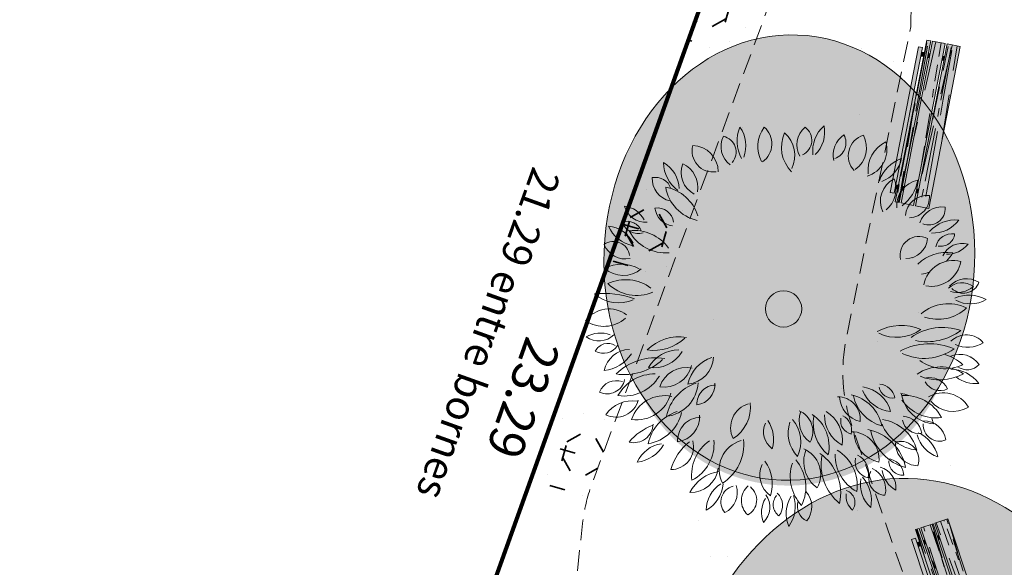
# Model space of a CAD drawing. Units: metres. Extents: x 1405408 to 1405596, y 5222326 to 5222377.
# Drawn here: x 1405436 to 1405448, y 5222338 to 5222345 of the extents above; entities that cross this region are included whole.
import ezdxf
from ezdxf.enums import TextEntityAlignment as Align

# ---------------------------------------------------------------- set-up
doc = ezdxf.new("R2010")
doc.units = ezdxf.units.M
doc.header["$LTSCALE"] = 2
doc.linetypes.add('CACHE2', pattern=[0.1875, 0.125, -0.0625])
doc.layers.get('0').update_dxf_attribs({"lineweight": 9})
for name, color, linetype, lineweight in [('Compo-arbre', 3, 'Continuous', 9), ('Compo-bordure-limite', 7, 'CACHE2', 9), ('Compo-hachures-calcaire', 7, 'Continuous', 35), ('Compo-hachures-herbe', 76, 'Continuous', 35), ('Compo-lots', 168, 'Continuous', 9), ('Compo-lots-cotation', 168, 'Continuous', 9), ('Compo-mobilier-bancs', 7, 'Continuous', 9), ('Compo-végétation-hachures-Haie-massifs', 7, 'Continuous', 35), ('Compo-végétation-limite', 7, 'CACHE2', 9)]:
    doc.layers.add(name, color=color, linetype=linetype, lineweight=lineweight)
doc.layers.add('Compo-arbre-ombre', color=7, linetype='Continuous', lineweight=9, transparency=0.8)
doc.styles.add('Arial 1.0', font='arial.ttf', dxfattribs={"width": 0.99, "height": 0.2})
pattern_1 = [(180, (0, 0), (-3.673940397442059e-17, -0.3), [0.65, -0.15, 0.1, -0.1]), (181, (-0.01, 6.123233995736766e-19), (0.005235721931185025, -0.2999543085469173), [0.6, -0.2, 0.2]), (182, (-0.03, 1.83697019872103e-18), (0.01395979868100036, -0.3997563308076383), [-0.3, 0.7]), (179, (-0.06, 3.673940397442059e-18), (-0.005235721931185097, -0.2999543085469173), [0.3, -0.1, 0.4, -0.2]), (1.999999999999993, (-0.07, 4.286263797015737e-18), (-0.01046984901075037, 0.2998172481057287), [0.1, -0.2, 0.3, -0.1, 0.2, -0.1]), (359, (-0.02, 1.224646799147353e-18), (0.00872620321864178, 0.4999238475781956), [0.9, -0.1]), (358, (-0.01, 6.123233995736766e-19), (0.006979899340500165, 0.1998781654038192), [0.6, -0.4])]

# ---------------------------------------------------------------- blocks, each defined once
blk = doc.blocks.new('vrd_bas')
at = {"linetype": 'ByBlock', "lineweight": -2}
h = blk.add_hatch(color=32, dxfattribs=at)
h.dxf.hatch_style = 2
h.paths.add_polyline_path([(1, 0.3073794123126194), (1, 0.4716651265983336), (-1, 0.4716651265983337), (-1, 0.3073794123126193)])
h = blk.add_hatch(dxfattribs=at)
h.set_pattern_fill('G_WOOD,_I', color=0, angle=90, style=2)
h.set_pattern_definition(pattern_1)
h.paths.add_polyline_path([(-1, 0.4716651265983338), (-1, 0.3073794123126193), (1, 0.3073794123126194), (1, 0.4716651265983336)])
h = blk.add_hatch(color=32, dxfattribs=at)
h.dxf.hatch_style = 2
h.paths.add_polyline_path([(1, 0.1288079837411908), (1, 0.2830936980269052), (-1, 0.2830936980269052), (-1, 0.1288079837411908)])
h = blk.add_hatch(dxfattribs=at)
h.set_pattern_fill('G_WOOD,_I', color=0, angle=90, style=2)
h.set_pattern_definition(pattern_1)
h.paths.add_polyline_path([(1, 0.1288079837411907), (1, 0.2830936980269052), (-1, 0.2830936980269052), (-1, 0.1288079837411908)])
h = blk.add_hatch(color=253, dxfattribs=at)
h.dxf.hatch_style = 2
h.paths.add_polyline_path([(-0.795116203088862, 0.2830936980269052), (-0.7951162030888618, 0.3073794123126194), (-0.8451162030888619, 0.3073794123126193), (-0.8451162030888619, 0.2830936980269052)])
h = blk.add_hatch(color=253, dxfattribs=at)
h.dxf.hatch_style = 2
h.paths.add_polyline_path([(0.7951162030888619, 0.3073794123126194), (0.7951162030888619, 0.2830936980269052), (0.8451162030888619, 0.2830936980269052), (0.8451162030888619, 0.3073794123126194)])
h = blk.add_hatch(color=253, dxfattribs=at)
h.dxf.hatch_style = 2
h.paths.add_polyline_path([(-0.7951162030888619, 0.1071428571428572), (-0.7951162030888619, 0.1288079837411908), (-0.8451162030888617, 0.1288079837411908), (-0.8451162030888619, 0.1071428571428572)])
h = blk.add_hatch(color=253, dxfattribs=at)
h.dxf.hatch_style = 2
h.paths.add_polyline_path([(0.8451162030888617, 0.1071428571428572), (0.8451162030888619, 0.1288079837411907), (0.7951162030888619, 0.1288079837411907), (0.7951162030888619, 0.1071428571428572)])
h = blk.add_hatch(color=32, dxfattribs=at)
h.dxf.hatch_style = 2
h.paths.add_polyline_path([(1, 0.0571428571428572), (1, 0.1071428571428572), (-1, 0.1071428571428572), (-1, 0.0571428571428572)])
h = blk.add_hatch(dxfattribs=at)
h.set_pattern_fill('G_WOOD,_I', color=0, angle=90, style=2)
h.set_pattern_definition(pattern_1)
h.paths.add_polyline_path([(1, 0.0571428571428572), (1, 0.1071428571428572), (-1, 0.1071428571428572), (-1, 0.0571428571428572)])
h = blk.add_hatch(color=253, dxfattribs=at)
h.dxf.hatch_style = 2
h.paths.add_polyline_path([(-0.8999999999999998, 0.025), (-0.9, -0.025), (0.9, -0.025), (0.9, 0.025)])
h = blk.add_hatch(color=253, dxfattribs=at)
h.dxf.hatch_style = 2
h.paths.add_polyline_path([(-0.8451162030888619, 0.0571428571428572), (-0.8451162030888619, 0.025), (-0.7951162030888619, 0.025), (-0.7951162030888619, 0.0571428571428572)])
h = blk.add_hatch(color=253, dxfattribs=at)
h.dxf.hatch_style = 2
h.paths.add_polyline_path([(0.8451162030888619, 0.025), (0.8451162030888619, 0.0571428571428571), (0.7951162030888619, 0.0571428571428571), (0.7951162030888619, 0.025)])
at = {"color": 0, "linetype": 'ByBlock', "lineweight": -2}
for p, q in [((1, 0.4716651265983337), (-1, 0.4716651265983337)), ((-1, 0.4716651265983337), (-1, 0.3073794123126193)), ((1, 0.3073794123126194), (1, 0.4716651265983337)), ((-1, 0.2830936980269052), (-1, 0.1288079837411908)), ((1, 0.1288079837411907), (1, 0.2830936980269052))]:
    blk.add_line(p, q, dxfattribs=at)
for points in [[(-1, 0.3073794123126193), (1, 0.3073794123126194)], [(1, 0.2830936980269052), (-1, 0.2830936980269052)], [(-0.8451162030888619, 0.3073794123126193), (-0.8451162030888619, 0.2830936980269052)], [(-0.7951162030888619, 0.2830936980269052), (-0.7951162030888619, 0.3073794123126193)], [(0.7951162030888619, 0.2830936980269052), (0.7951162030888619, 0.3073794123126196)], [(0.8451162030888619, 0.3073794123126193), (0.8451162030888619, 0.2830936980269052)], [(-1, 0.1288079837411908), (1, 0.1288079837411907)], [(-0.8451162030888619, 0.1288079837411908), (-0.8451162030888619, 0.1071428571428572)], [(-0.7951162030888619, 0.1071428571428572), (-0.7951162030888619, 0.1288079837411908)], [(0.7951162030888619, 0.1071428571428572), (0.7951162030888619, 0.1288079837411908)], [(0.8451162030888619, 0.1288079837411908), (0.8451162030888619, 0.1071428571428572)], [(-0.8451162030888619, 0.0571428571428572), (-0.8451162030888619, 0.025)], [(-0.7951162030888619, 0.025), (-0.7951162030888619, 0.0571428571428572)], [(0.7951162030888619, 0.025), (0.7951162030888619, 0.0571428571428572)], [(0.8451162030888619, 0.0571428571428572), (0.8451162030888619, 0.025)]]:
    blk.add_lwpolyline(points, dxfattribs=at)
for points in [[(-1, 0.1071428571428572), (1, 0.1071428571428572), (1, 0.0571428571428572), (-1, 0.0571428571428572)], [(-0.9, -0.025), (0.9, -0.025), (0.9, 0.025), (-0.9, 0.025)]]:
    blk.add_lwpolyline(points, close=True, dxfattribs=at)
blk = doc.blocks.new('A$C2605779F')
at = {"layer": 'Compo-arbre-ombre'}
h = blk.add_hatch(color=256, dxfattribs=at)
h.dxf.hatch_style = 1
edge = h.paths.add_edge_path()
edge.add_ellipse((3.03754150721285, 4.025229537949471), major_axis=(-0.0750339148439957, -3.335868997210083), ratio=0.831847555766109, start_angle=0, end_angle=360)
h = blk.add_hatch(color=71, dxfattribs=at)
h.set_gradient(color1=(179, 255, 153), color2=(251, 251, 218), rotation=165.00000000000003, tint=1, name='CYLINDER')
edge = h.paths.add_edge_path()
edge.add_ellipse((3.038816900144639, 3.070896068330057), major_axis=(-1.739747846766222, 1.739747846766222), ratio=0.9999999999998733, start_angle=314.9999999999964, end_angle=674.9999999999965)
at = {"color": 86}
blk.add_circle((2.962458276888356, 3.255906384438276), 0.2716235787440914, dxfattribs=at)
for centre, major_axis, ratio, start_param, end_param in [((2.743757949386691, 5.766894640051532), (-0.3648297378112872, 0.3648297378112872), 0.9999999999999413, 0.38419650408717, 1.327146953908474), ((1.889881272860521, 5.686315726853763), (-0.3340119203468021, 0.3340119203468022), 0.9999999999996628, 3.567846107168123, 4.566925807477443), ((3.020560385507451, 5.689481552608868), (-0.3396731336321689, -0.3396731336321689), 0.9999999999998341, -1.416726878882217, -0.2789899083244216), ((2.421927449984651, 5.721084973568622), (-0.2322974097970849, -0.2322974097970848), 0.9999999999997654, 1.419775329212766, 3.230092442791179), ((3.465977227908979, 5.719956908329777), (-0.2406304838196222, 0.2406304838196222), 0.9999999999995112, 6.196785465726048, 7.606026767591183), ((3.103600407081103, 5.783501234407822), (-0.1722738253700239, -0.1722738253700238), 0.9999999999996749, 1.257227744022383, 3.297630720668544), ((3.879528057349034, 5.630916954413124), (-0.3648297378113581, -0.3648297378113581), 0.9999999999996714, 4.67770646399327, 5.62065691381413), ((3.066698501464998, 5.904607387290753), (-0.3340119203466375, 0.3340119203466375), 0.9999999999992197, 3.148967086689104, 4.148046786999082), ((2.329744655691684, 5.680030409393112), (-0.240630483819749, -0.2406304838197489), 0.9999999999995927, -1.238317147769106, 0.1709241540950639), ((1.972851151194163, 5.59068910820838), (-0.1722738253699079, -0.1722738253699078), 0.9999999999997926, 1.676106764500318, 3.716509741147896), ((3.410991428691659, 5.682461244986598), (-0.3648097700738333, -0.3648097700738333), 0.9999999999999466, -1.204264075167115, 0.01781322982371858), ((2.654007031342189, 5.553330809882937), (-0.3134518307758706, -0.3134518307758706), 0.9999999999997986, 1.903986837289571, 3.226718267985115), ((4.036233655819842, 5.577060433666475), (-0.2576867615206483, 0.2576867615206483), 0.9999999999994755, 6.105883111605927, 7.313304764931288), ((3.612654362043031, 5.753465775004997), (-0.1752746164990804, 0.1752746164990804), 0.999999999999191, 2.711220615999624, 4.444791412273685), ((4.221752205999564, 5.569171079209127), (-0.2289596269810567, 0.2289596269810567), 0.9999999999995536, 5.821443977041818, 7.839746281788043), ((3.76808961038023, 5.682284435010388), (-0.2833419721605601, -0.28334197216056), 0.9999999999994511, 1.420178634094045, 2.861217005613087), ((4.674473643685133, 5.352680604758461), (-0.3382952772408266, -0.3382952772408265), 0.9999999999998753, 4.396608591813779, 5.61849822362548), ((4.058338679428743, 5.660506425126869), (-0.2948017078085454, -0.2948017078085453), 0.9999999999999333, 1.090012133374999, 2.645157276926017), ((1.872366380968742, 5.606126442717368), (-0.2227431150159841, -0.2227431150159841), 0.999999999999898, -1.030162663028975, 0.9439238647509445), ((1.560638316685754, 5.288697213233263), (-0.2784667461629025, -0.2784667461629025), 0.9999999999995732, 2.372377383317884, 3.911473437305328), ((4.861798573014539, 5.044735836338987), (-0.3648297378113233, -0.3648297378113232), 0.999999999999703, 4.258827443514713, 5.201777893335831), ((4.230561752309768, 5.62537205304784), (-0.334011920346725, 0.3340119203467251), 0.9999999999995899, 2.730088066210438, 3.72916776652032), ((1.65087321894157, 5.429157116088618), (-0.3648297378113289, 0.3648297378113289), 0.9999999999994496, 0.8030755245659291, 1.746025974387214), ((0.9035924563709159, 5.008241682944345), (-0.3340119203466819, -0.3340119203466818), 0.9999999999999724, 2.415928800851538, 3.415008501161449), ((1.762630396932764, 5.281309312151507), (-0.2574072390935746, 0.2574072390935747), 0.9999999999997048, 0.4297627790496861, 1.890153911760604), ((1.259895649360715, 5.05028947913911), (-0.2775576027851957, -0.2775576027851956), 0.9999999999998368, 2.1978256535784, 3.503001851981113), ((1.307984120664514, 5.181408315472481), (-0.2406304838197653, 0.2406304838197653), 0.9999999999996229, 0.7513581995044698, 2.160599501368157), ((1.018284061700342, 4.954629309640723), (-0.1722738253700192, -0.1722738253700192), 0.9999999999989404, 2.690582992080461, 4.135388761626826), ((4.771259266031848, 4.894826319756021), (-0.270706731721975, 0.270706731721975), 0.9999999999997324, 5.999380005573968, 7.51331367974308), ((4.216400156208692, 5.072359802627489), (-0.2850344920105239, 0.2850344920105239), 0.9999999999999074, 3.049834716283483, 4.330145618185134), ((5.030083245006608, 4.828293688068015), (-0.2799248441567737, 0.2799248441567738), 0.9999999999996971, 5.72080203769117, 7.153571881713524), ((4.334649134229721, 5.309501474849867), (-0.4350674848022431, -0.435067484802243), 0.9999999999994098, 1.454715085164036, 2.200945559845199), ((1.778171971514439, 5.165675585195686), (-0.43700021679011, -0.43700021679011), 0.9999999999995152, -0.6029302909065127, 0.5723788051804681), ((1.061731969152788, 4.436010739610538), (-0.4433660311710696, 0.4433660311710696), 0.9999999999994845, 4.240359951602323, 5.323564864124317), ((5.09587058601528, 4.657369450975466), (-0.2346948287342425, -0.2346948287342425), 0.9999999999999319, 3.853623165030598, 5.424415227183934), ((4.815636738341254, 4.955445089862451), (-0.216614738657393, -0.216614738657393), 0.9999999999997825, 0.8305478665611412, 2.463930776571096), ((0.8688701989058245, 4.84407745214321), (-0.2263284184754611, -0.2263284184754611), 0.9999999999999792, -0.524488198912856, 0.8929520945258416), ((0.506814260364763, 4.364297347768115), (-0.2833437934485452, -0.2833437934485452), 0.9999999999999816, 2.867312931458994, 3.794809709284912), ((1.051333358284865, 4.492767421869985), (-0.1755079238814022, -0.1755079238814022), 0.9999999999997733, 2.513157914993949, 4.073982407765373), ((1.316723387584034, 4.777367601854849), (-0.2151457076699482, 0.2151457076699483), 0.9999999999997847, 0.9141664207401083, 2.244116798645085), ((5.310176064327607, 4.476614843756806), (-0.2406304838197213, 0.2406304838197213), 0.9999999999995735, 5.359027424768813, 6.768268726634103), ((5.114921279589907, 4.788432756467273), (-0.172273825370016, -0.1722738253700159), 0.9999999999996322, 0.4194697030646166, 2.459872679711322), ((5.52072600057727, 4.109707326432726), (-0.3648297378112791, -0.3648297378112791), 0.9999999999996227, 3.839948423036135, 4.782898872857247), ((5.180228495957635, 4.896892050188626), (-0.3340119203468693, -0.3340119203468693), 0.9999999999994766, 0.7404127189375034, 1.739492419246826), ((0.7898435644540314, 4.676102268666909), (-0.3648297378112759, -0.3648297378112759), 0.9999999999986162, -0.3488417817508345, 0.5941086680715539), ((0.2783703485197293, 3.987630417863102), (-0.3340119203468451, 0.3340119203468452), 0.9999999999995557, 4.405604148125593, 5.404683848434621), ((0.6175957221680619, 4.319627732555318), (-0.1482980046221581, 0.1482980046221581), 0.999999999999423, 4.272459094629766, 5.925154432267806), ((0.765005543760708, 4.607933595921395), (-0.1794554775466006, -0.1794554775466005), 0.999999999999888, -0.3913217116354752, 1.090118889309454), ((0.7208539671464678, 3.770641608975211), (-0.4433660311708206, -0.4433660311708206), 0.9999999999999798, 2.98372289016581, 4.066927802688609), ((5.474109208583968, 4.16530201970545), (-0.1794554775465901, 0.1794554775465901), 0.9999999999986714, 5.368264819945609, 6.849705420891939), ((1.176750062443261, 4.685986251260829), (-0.4370002167901711, -0.437000216790171), 0.9999999999997329, -0.2887710255473266, 0.8865380705392347), ((4.979722012643833, 4.084287146114775), (-0.2027944961572992, -0.2027944961572991), 0.9999999999999605, 3.478615648598874, 5.724198535820436), ((4.774104448601747, 4.366796121477137), (-0.233925016405045, -0.233925016405045), 0.9999999999996178, 0.806264831583805, 2.283392303992362), ((5.298133917645146, 4.43711560165525), (-0.1482980046222439, -0.1482980046222439), 0.9999999999993198, 0.6072676654417233, 2.259963003078124), ((5.626683459446895, 3.957280661683626), (-0.2263284184754829, 0.2263284184754829), 0.9999999999997387, 5.235098332668471, 6.652538626107066), ((0.4049524603428836, 3.985302356298916), (-0.1722738253700279, 0.1722738253700279), 0.9999999999994365, 4.084661132252426, 6.125064108899507), ((0.5773673017361034, 4.310306916447416), (-0.2406304838197954, 0.2406304838197954), 0.9999999999990751, 1.170237219982898, 2.579478521847298), ((5.400601634122495, 3.520606966496189), (-0.4370002167900271, 0.4370002167900273), 0.9999999999993454, 5.366095750913772, 6.282959463828899), ((5.392209670098509, 4.510720354238629), (-0.283343793448496, 0.283343793448496), 0.9999999999997333, 2.343714155860399, 3.271210933686564), ((4.928041264196736, 4.42746073676085), (-0.4433660311715858, -0.4433660311715858), 0.9999999999984512, 1.617735275264495, 1.86781294517509), ((5.494946137055649, 3.571398143966007), (-0.3154370410748173, 0.3154370410748173), 0.9999999999999543, 5.249060071957613, 6.894516913443855), ((5.165811437308321, 4.069462389852788), (-0.3138417753651167, 0.3138417753651168), 0.9999999999997162, 2.179731367120938, 3.77842558691832), ((0.5330177507580629, 3.341284157298787), (-0.3885497329039971, 0.3885497329039971), 1, 5.00814288382186, 5.987431403742415), ((4.928041264196736, 4.42746073676085), (-0.4433660311694015, 0.4433660311694015), 0.9999999999949333, 2.498882135082999, 2.693698058940873), ((0.5491698041641939, 4.13336907764301), (-0.2913269530885473, 0.2913269530885473), 0.9999999999997039, 1.626729990243542, 3.085658990141444), ((0.602270090975253, 3.032500865914926), (-0.443366031170914, -0.443366031170914), 0.9999999999998092, 3.297882155524933, 4.381087068047545), ((5.631324242092433, 3.403636910440127), (-0.2004520158835988, -0.2004520158835988), 0.9999999999999043, 3.29589862712209, 4.731444829785365), ((5.699263595691718, 3.408331418620264), (-0.2406304838197076, -0.2406304838197076), 0.9999999999996186, 3.369352077495637, 4.778593379359988), ((5.647717245078411, 3.772608532077129), (-0.172273825370001, -0.172273825370001), 0.9999999999997364, 0.0005906825855319653, 2.040993659232759), ((0.7529959929845518, 4.043924993731935), (-0.4370002167901209, 0.437000216790121), 0.9999999999999014, 1.596184566606818, 2.771493662693074), ((5.556305461541797, 3.897639339535999), (-0.2539592248315514, -0.2539592248315514), 0.9999999999994885, 0.5121754182583995, 1.525807429561106), ((0.2907369931479025, 2.135736849227442), (-0.9284703601155141, 0.9284703601155141), 0.9999999999996895, 5.159226030640671, 5.621110695209731), ((0.4843873677536976, 3.862700037888317), (-0.3910375236402466, 0.3910375236402466), 0.9999999999996726, 1.658764756399679, 2.777793475750106), ((5.435171528738692, 2.752092105099109), (-0.4370002167900618, 0.4370002167900618), 0.999999999999964, 5.051936485555232, 6.227245581641806), ((5.742375801643448, 2.987506348523539), (-0.3648297378113335, -0.3648297378113335), 0.9999999999996507, 3.421069402557184, 4.364019852378753), ((5.75149272498129, 3.84512818924145), (-0.3340119203465916, -0.3340119203465915), 0.9999999999998711, 0.3215336984584889, 1.320613398768018), ((5.265973136002685, 3.760590477811093), (-0.4433660311708581, 0.4433660311708582), 0.9999999999999051, 2.041245094088934, 3.124450006611548), ((0.3544339852178382, 2.78239275326564), (-0.3078790880126333, -0.3078790880126333), 0.999999999999561, 3.28893342745455, 4.878046935665336), ((0.268028468576631, 3.439428157871362), (-0.3429059838369974, 0.3429059838369974), 0.9999999999995302, 1.770591948685655, 3.103498055762825), ((4.736631226428472, 2.279800751288803), (-0.5330450528769819, 0.5330450528769821), 0.9999999999998327, 5.108011045451728, 6.007340011076676), ((4.654053157224325, 3.473024086929627), (-0.4371045291255934, 0.4371045291255935), 0.9999999999997089, 1.92392201347164, 2.995914546737769), ((5.359531791477821, 2.190131128289977), (-0.5820836602998964, -0.5820836602998961), 0.9999999999998008, 3.603874759851417, 4.551939682993051), ((5.097235160158789, 3.665370247116925), (-0.6151321787486825, 0.6151321787486826), 0.9999999999996406, 2.177403986411927, 3.00217157926539), ((0.2287270644853834, 2.45417429064878), (-0.2833437934484295, 0.2833437934484296), 0.9999999999996935, 5.136240959051507, 6.063737736877732), ((0.1976812978366524, 3.054432244832242), (-0.2263284184755067, -0.2263284184755067), 0.9999999999999336, 0.1736435018850941, 1.591083795324144), ((1.415018563290232, 2.130884962834671), (-0.483562082811162, 0.4835620828111622), 0.9999999999998961, 5.348414584436717, 6.290261584208406), ((5.170365637838586, 1.835459231152754), (-0.658080312193947, 0.6580803121939471), 0.9999999999998954, 5.108011045451919, 6.007340011076682), ((5.710244613969508, 2.573646431373163), (-0.2351815106230815, 0.2351815106230815), 0.9999999999993344, 4.647839122312934, 6.281137472882239), ((0.342303662888753, 2.491164331169102), (-0.1482980046221735, 0.1482980046221736), 0.9999999999997478, 4.970590795426856, 6.623286133065389), ((0.2699067008093152, 2.806772642585429), (-0.1794554775465667, -0.1794554775465666), 0.9999999999995464, 0.3068099891620746, 1.788250590107017), ((1.015028722316856, 3.299728791570715), (-0.4908640814571684, -0.4908640814571684), 0.9999999999998707, 0.6597674618429279, 1.540152445311242), ((5.068417404253296, 3.308574460338832), (-0.539635221142647, 0.539635221142647), 0.9999999999999575, 1.923922013471549, 2.9959145467375), ((5.721495926630723, 3.149518391671336), (-0.3032498050417664, 0.3032498050417664), 0.9999999999997864, 1.919608889493285, 2.946222036957596), ((0.6797703654610814, 2.220267233408322), (-0.2798268439486568, -0.2798268439486568), 0.9999999999998258, 3.971318340182526, 5.313491436624046), ((0.2199429219115245, 2.848286888413213), (-0.3959744731639214, -0.3959744731639213), 0.999999999999918, 0.9121570385474045, 1.796661424422042), ((1.069609263593748, 1.651612578740469), (-0.5969902256927798, 0.5969902256927799), 0.9999999999997098, 5.348414584436458, 6.290261584208324), ((1.403606282838155, 2.110926588429493), (-0.3591264852485189, -0.3591264852485188), 0.9999999999994437, 3.926200686242886, 5.009405598765225), ((1.02083238319824, 2.845478142343609), (-0.3539701756000122, 0.3539701756000123), 0.9999999999999905, 2.224503097324705, 3.399812193411109), ((1.491204260260702, 2.537436455990701), (-0.3070918064556703, -0.3070918064556703), 0.9999999999996296, 0.9128132989801885, 2.313384513060183), ((2.07952537586516, 2.001677575548229), (-0.3842233521909928, -0.3842233521909927), 0.9999999999996643, 4.264979112062957, 5.303353004662103), ((5.381291201689237, 3.021932481184422), (-0.443366031170914, -0.443366031170914), 0.9999999999998092, 0.1562895019351398, 1.239494414457752), ((5.230565299679938, 2.010508353367413), (-0.4370002167900734, -0.4370002167900734), 0.9999999999998584, 3.16698089340172, 3.686956448736105), ((5.620202728401182, 2.274149791742275), (-0.2406304838196315, -0.2406304838196314), 0.9999999999999674, 2.950473057016462, 4.359714358881586), ((0.5757946451080898, 3.094629651254081), (-0.6060050388361324, -0.6060050388361323), 0.9999999999997032, 0.6597674618430216, 1.54015244531101), ((1.527371329723564, 1.934686983188158), (-0.2988734975144682, -0.2988734975144682), 0.9999999999996138, 3.734159954195715, 5.19210800082776), ((1.179993613062834, 2.484397431098159), (-0.3013456184406668, 0.3013456184406668), 0.9999999999999002, 2.225121010347163, 3.700619805935567), ((5.334245441813437, 1.794429059218373), (-0.4437837793029737, 0.4437837793029737), 0.9999999999999332, 4.934494087324174, 6.107552521125932), ((5.488422711983958, 1.872171646568859), (-0.3648297378113465, 0.3648297378113465), 0.9999999999996482, 4.572986708873835, 5.515937158694639), ((5.721277644217025, 2.627899283675106), (-0.1722738253700426, 0.1722738253700426), 0.9999999999993904, 1.748105196003251, 3.192910965548875), ((1.055520028467754, 1.626972610338498), (-0.4433660311709625, -0.4433660311709624), 0.9999999999997808, 3.926200686242789, 5.009405598765255), ((0.5829596585419949, 2.533826380603386), (-0.4370002167900881, 0.4370002167900882), 0.9999999999997442, 2.224503097324171, 3.399812193410825), ((5.295011424131189, 2.985545267491261), (-0.5368295248852563, -0.5368295248852561), 0.9999999999998248, 0.4193675862935029, 1.301049209405447), ((5.1644064631123, 1.955516084675537), (-0.2151457076698925, -0.2151457076698925), 0.9999999999998299, 2.83402859793353, 4.163978975839381), ((5.845577664408893, 2.651939996738065), (-0.334011920346743, -0.334011920346743), 0.9999999999989958, 0.1398752781939994, 0.9017343782894822), ((0.4807569757053898, 1.871982441135742), (-0.1929188304609546, 0.1929188304609547), 0.9999999999997473, 5.182640049318421, 6.701256043260372), ((0.3370627035692451, 2.210299329074132), (-0.1871746802722613, 0.1871746802722613), 0.9999999999997435, 1.923757122391652, 3.749860670733442), ((1.163665679606765, 2.153528002389976), (-0.3791256869823587, -0.3791256869823587), 0.9999999999995751, 0.9128132989798794, 2.313384513060061), ((1.889988044550591, 1.492097285794216), (-0.4743498175196139, 0.4743498175196141), 0.9999999999996863, 5.835775438857744, 6.874149331457696), ((1.968616170089717, 1.818846631090992), (-0.1996512325882602, -0.1996512325882602), 0.9999999999994786, 3.951784137063267, 5.56317759185877), ((1.645923561597556, 2.101341561802656), (-0.2147607442202975, -0.2147607442202974), 0.9999999999999742, 0.9206278453870409, 2.441629932875708), ((4.105516924110589, 1.607512617501243), (-0.3539701756000472, 0.3539701756000472), 0.9999999999996503, 4.198732930579955, 5.374042026666184), ((4.60592516090469, 2.145193116587734), (-0.1421614183439495, -0.1421614183439495), 0.9999999999994219, -0.5740670825346433, 0.9867574102379963), ((4.403803854355829, 1.903326149648137), (-0.1742680232126716, 0.1742680232126717), 0.9999999999999836, 4.11012673039151, 5.440077108296959), ((5.31645252092585, 2.313721509539619), (-0.1755079238814299, -0.1755079238814299), 0.9999999999994432, -0.279368888197282, 1.281455604575106), ((1.208316382647354, 1.40939285078116), (-0.3689796265610419, -0.3689796265610419), 0.9999999999998358, 3.734159954195734, 5.192108000827504), ((0.7794550040539434, 2.088047724744911), (-0.3720316277044513, -0.3720316277044513), 0.9999999999997716, 0.6543246835524199, 2.1298234791407), ((3.796539829197627, 1.616059722292675), (-0.2380648014334612, 0.2380648014334612), 0.999999999999605, 3.839258738206284, 5.515092892050315), ((4.213952718525434, 1.972574681062042), (-0.2790487818159486, -0.2790487818159484), 0.9999999999997423, -0.7305264912695125, 0.5759997805049273), ((3.884823736685348, 1.407737619183763), (-0.4127829314661997, -0.4127829314661997), 0.9999999999995292, 2.56031949650434, 3.742806142616388), ((4.606694036238878, 2.102975665703752), (-0.4215360819453133, -0.4215360819453133), 0.9999999999997994, -0.5567435221491082, 0.5306535838303517), ((4.63082876827616, 2.247926007416481), (-0.3591264852483851, -0.3591264852483851), 0.9999999999990312, -0.3827547876821549, 0.7004501248414146), ((4.63506947535825, 1.407043908300921), (-0.4377446374559605, -0.4377446374559602), 0.9999999999957604, 3.55723270517396, 3.768866988357836), ((4.806811230221228, 1.368447095838292), (-0.4370002167901711, -0.437000216790171), 0.9999999999997329, 2.852821628042467, 4.028130724129028), ((5.272092975556006, 2.096887812095019), (-0.3760948017781902, 0.3760948017781903), 0.999999999999843, 0.9642937430403838, 2.283126879942421), ((5.379675631452074, 1.602603090176899), (-0.3054168271305339, 0.305416827130534), 0.9999999999998902, 4.467040525516243, 6.051620690365188), ((0.7200563844482986, 1.372477752141094), (-0.3350012754075752, -0.3350012754075752), 0.9999999999999131, 3.775718678604894, 4.920604627564515), ((0.4707980610064624, 1.946668823449954), (-0.2464577127038537, -0.2464577127038537), 0.9999999999999608, 0.3476219113207564, 2.095918756478406), ((2.563501432976409, 1.473224555455545), (-0.2605793048177383, -0.2605793048177382), 0.9999999999996378, 4.215142680743732, 5.976211058007786), ((1.92667640733498, 1.772838799846568), (-0.3975684090977307, -0.3975684090977306), 0.9999999999999485, 1.368722800355871, 2.475251543217565), ((5.262707325518022, 2.283791738124137), (-0.4433660311708206, -0.4433660311708206), 0.9999999999999798, -0.1578697634239843, 0.925335149098816), ((5.515935016994263, 2.204529348796541), (-0.3155357695945511, -0.3155357695945511), 0.9999999999999754, -0.05071867033437893, 1.337907161591425), ((1.582986580271609, 1.09716799636999), (-0.4433660311710696, -0.4433660311710693), 0.9999999999994844, 4.240359951602323, 5.323564864124318), ((0.8533217346857782, 1.813607998731868), (-0.4370002167901099, 0.4370002167901099), 0.9999999999995152, 2.538662362683281, 3.713971458770261), ((1.354677162738426, 1.615139244132479), (-0.2651367212596645, 0.2651367212596645), 0.9999999999999397, 2.491424172182162, 4.012426259670643), ((3.61466944726817, 1.587164049399689), (-0.2790487818159613, -0.2790487818159612), 0.9999999999999152, -1.133959997729643, 0.1725662740446254), ((3.090806980894968, 1.423137977299348), (-0.2380648014333956, -0.2380648014333956), 0.9999999999998593, 1.865028904951145, 3.540863058795685), ((4.027073525924607, 1.552914445863053), (-0.4215360819453464, -0.4215360819453464), 0.9999999999996838, -0.9601770286092399, 0.1272200773703687), ((3.09022054285947, 1.196881920904389), (-0.4127829314661109, 0.4127829314661109), 0.9999999999999443, 3.727682316839169, 4.910168962951154), ((4.106175074509338, 1.676753179160187), (-0.3591264852484108, -0.3591264852484108), 0.999999999999325, -0.7861882941420614, 0.2970166183813645), ((3.371623520594994, 1.293979279520272), (-0.353970175600135, 0.3539701756001351), 0.9999999999992726, 3.795299424119596, 4.970608520205641), ((4.042940041002794, 1.592044460272746), (-0.1421614183438916, -0.1421614183438916), 0.9999999999999956, -0.9775005889943611, 0.5833239037775853), ((3.762093563328563, 1.448943418222598), (-0.1742680232126367, -0.1742680232126366), 0.9999999999998991, 2.13589689713652, 3.465847275041463), ((4.75946764762557, 1.370675772336881), (-0.2151457076699847, 0.2151457076699848), 0.9999999999991394, 4.110126730391262, 5.440077108296406), ((4.63506947535825, 1.407043908300921), (-0.4377446374541149, -0.4377446374541148), 0.9999999999837941, 2.616587820644251, 2.776961386488901), ((0.7456795207135656, 1.50760117967161), (-0.2037237947952544, -0.2037237947952544), 0.9999999999997703, 0.5496516216350256, 2.33627787738075), ((1.329622971615436, 0.705007335346636), (-0.5903674293322342, -0.5903674293322341), 0.9999999999986968, 4.28926454801705, 4.821676476735496), ((1.753063099148676, 1.266380070414471), (-0.2464830031954436, 0.2464830031954436), 0.9999999999991374, 5.522580463857468, 7.133973918653892), ((2.999522733908634, 1.414807208513366), (-0.2192925481530127, 0.2192925481530127), 0.9999999999999044, 0.3698600645730006, 1.752531014035546), ((2.356702005218722, 1.294091469614614), (-0.3435073706832862, 0.3435073706832862), 0.999999999999981, 3.64624558055983, 4.55640116698894), ((3.566010164759973, 1.403028362997247), (-0.3591264852484538, 0.359126485248454), 0.9999999999998385, 0.4704487672940335, 1.553653679816759), ((2.749126482863176, 1.265977664880893), (-0.3539701755999737, -0.3539701755999737), 0.9999999999996247, 1.910343831965411, 3.085652928051871), ((5.039745319131953, 1.796107695507999), (-0.4433660311708492, -0.4433660311708489), 0.9999999999999166, -0.3827547876815522, 0.700450124841205), ((4.391212178186834, 1.005473880797808), (-0.4370002167901582, 0.4370002167901583), 0.9999999999998195, 4.198732930579832, 5.374042026666142), ((5.009000124846352, 1.669276966089683), (-0.1755079238814103, -0.1755079238814103), 0.9999999999997173, -0.5740670825351698, 0.9867574102370735), ((5.322883215719685, 1.55223563966706), (-0.172273825369974, -0.172273825369974), 0.999999999999846, -0.8371673583716388, 1.203235618275132), ((5.086663804655927, 1.270180270126502), (-0.2406304838196951, -0.2406304838196951), 0.9999999999991932, 2.531594036537816, 3.940835338403444), ((4.009758974590568, 1.016025862021934), (-0.2939071622635907, -0.2939071622635907), 0.9999999999995255, 2.268462411411121, 3.94429656525577), ((4.525083529316362, 1.456167786428068), (-0.344504668908581, -0.344504668908581), 0.999999999999982, -0.7305264912696066, 0.5759997805046089), ((4.118751452970628, 0.7588380804056669), (-0.5096085573655033, 0.5096085573655035), 0.9999999999999559, 4.131115823299158, 5.313602469411379), ((5.009949353654065, 1.617156656356428), (-0.5204149159819264, -0.5204149159819264), 0.9999999999997442, -0.556743522149199, 0.5306535838305129), ((5.446215173479231, 1.523640550936989), (-0.3340119203467732, -0.3340119203467732), 0.9999999999990272, -0.5162243424993778, 0.4828553578110686), ((4.802777527892431, 0.9565547230333777), (-0.3648297378114017, 0.3648297378114017), 0.9999999999993885, 4.154107688395136, 5.097058138215979), ((1.239883001727321, 0.7433942970567387), (-0.3340119203468454, 0.3340119203468456), 0.9999999999993902, 5.6622412095611, 6.661320909870963), ((0.7431612776260863, 1.442583734028858), (-0.3648297378114955, -0.3648297378114954), 0.9999999999991493, 0.9077952796855948, 1.850745729506488), ((1.303534750069957, 1.165104869126026), (-0.2412717239237049, -0.2412717239237049), 0.9999999999998787, 0.7994118025753778, 2.637242858979175), ((2.09192943601829, 0.6108898562292779), (-0.5742104350206441, -0.5742104350206441), 0.9999999999993929, 4.604480249739179, 5.232335761504704), ((2.24835571090648, 0.756289994363442), (-0.4433660311708205, 0.4433660311708205), 0.9999999999999797, 6.125315543755602, 7.208520456278402), ((1.33301106862109, 1.21218608966069), (-0.4370002167901709, 0.437000216790171), 0.9999999999997329, 2.852821628042467, 4.028130724129028), ((2.48748934962623, 0.839686149877025), (-0.3217028454539791, 0.3217028454539791), 0.9999999999999816, 5.785939007538961, 7.547007384802726), ((1.701285614266453, 1.209580278754629), (-0.490825196417056, -0.4908251964170559), 0.9999999999998346, 1.368722800355874, 2.475251543217492), ((5.002950021086463, 1.271922387451013), (-0.2369025403464262, -0.2369025403464262), 0.9999999999999999, -0.7972265155488837, 0.7978920529935785), ((4.742878330514486, 1.021012727634343), (-0.1960917500554641, -0.1960917500554641), 0.999999999999983, 2.048096793262329, 4.140584834685141), ((3.785227638875085, 0.9803521917831404), (-0.3445046689085883, -0.3445046689085883), 0.9999999999997773, -1.133959997729765, 0.1725662740446559), ((3.138483853229445, 0.7778508682026768), (-0.2939071622635339, 0.293907162263534), 0.9999999999996556, 3.435825231745917, 5.111659385590037), ((4.294368476722866, 0.9380687306268101), (-0.5204149159818966, 0.5204149159818967), 0.9999999999999251, 0.6106192981856268, 1.698016404164821), ((3.137759855654622, 0.4985224035174269), (-0.5096085573654823, -0.5096085573654819), 0.9999999999998294, 2.156885990044164, 3.339372636156198), ((4.392024709543421, 1.090956055684956), (-0.4433660311709623, 0.4433660311709625), 0.9999999999997812, 0.7846080326529956, 1.867812945175463), ((3.48517093927876, 0.6183956857594239), (-0.4370002167900882, -0.4370002167900882), 0.9999999999997442, 2.224503097324171, 3.399812193410824), ((4.313956766942738, 0.9863773903919082), (-0.1755079238815117, -0.1755079238815117), 0.9999999999993462, -0.9775005889949098, 0.5833239037771065), ((3.967232720431412, 0.8097094372440097), (-0.2151457076699326, 0.2151457076699326), 0.9999999999997942, 3.706693223930571, 5.03664360183664), ((4.543627750021642, 0.7802267063100317), (-0.1794554775465597, 0.1794554775465599), 0.9999999999996207, 3.972001418350588, 5.453442019295484), ((3.025787252011469, 0.7675659684668972), (-0.2707315409296615, 0.2707315409296615), 0.9999999999995858, 0.3698600645731177, 1.752531014035559), ((2.232181414122806, 0.618534192048628), (-0.4240831736829818, -0.4240831736829818), 0.9999999999998865, 2.075449253764831, 2.985604840194139), ((3.725154450593664, 0.7530241838792335), (-0.4433660311708582, -0.4433660311708581), 0.9999999999999051, -1.100347559500859, -0.01714264697824519), ((2.716656077881453, 0.5838257911429992), (-0.4370002167900618, -0.4370002167900617), 0.999999999999964, 1.910343831965439, 3.085652928052012), ((4.36526094447072, 0.5938478714135726), (-0.2263284184755932, 0.2263284184755932), 0.9999999999994568, 3.838834931073781, 5.256275224511427), ((4.780754084313912, 1.000728470335616), (-0.1482980046222207, -0.1482980046222206), 0.9999999999997218, -0.7889957361538763, 0.8636996014831864), ((1.603943497214459, 0.9025772205741305), (-0.2953193459479231, 0.2953193459479231), 0.9999999999995857, 2.344484721763999, 3.81574370988422), ((2.125970700942844, 0.2291290296147963), (-0.4141812925450118, 0.4141812925450118), 0.999999999999837, 5.653453367063064, 6.61658196673867), ((3.803994530588625, 0.3989740621157125), (-0.3648297378111235, -0.3648297378111235), 0.9999999999997831, 2.164432341121232, 3.107382790942696), ((4.521419975573053, 0.7316096161991936), (-0.1722738253700074, 0.1722738253700074), 0.9999999999998515, 0.3147499479444629, 2.355152924592077), ((4.190900551420555, 0.5700183048368217), (-0.2406304838196886, 0.2406304838196887), 0.9999999999996472, 3.683511342854573, 5.092752644719323), ((4.869576698292803, 0.9208632711026894), (-0.2833437934486208, 0.2833437934486208), 0.9999999999991378, 0.947450754265327, 1.87494753209098), ((2.320256757644756, 0.2282801484627726), (-0.3340119203467888, -0.3340119203467888), 0.9999999999998712, 4.510323903245072, 5.509403603554216), ((1.58209291841149, 0.6649865560366379), (-0.3648297378113566, -0.3648297378113565), 0.9999999999993775, 1.326674300164491, 2.269624749985002), ((1.968094222640502, 0.4919102865555942), (-0.2406304838197043, -0.2406304838197043), 0.9999999999998299, 1.274956975102511, 2.684198276967028), ((2.664766178549144, 0.3800427577955361), (-0.2060666078887076, 0.2060666078887076), 1, 6.223933805928219, 7.913233135225849), ((4.622458654968113, 0.6553230762958719), (-0.3340119203467782, -0.3340119203467782), 0.9999999999998475, -0.9351033629772781, 0.06397633733185581), ((2.309340632218209, 0.3544121789311703), (-0.172273825370022, -0.1722738253700219), 0.9999999999995892, 4.189380887373177, 6.22978386401902), ((2.34965641883764, 0.3825760487227399), (-0.1780204247975998, -0.1780204247975998), 0.9999999999994201, 1.289511330190944, 3.269232000156902), ((2.479788280644016, 0.2802919068221854), (-0.2263284184754958, -0.2263284184754958), 0.999999999999932, 1.569906903480648, 2.987347196919198), ((3.059612299183755, 0.3249066864384531), (-0.1482980046221833, 0.1482980046221833), 0.9999999999996997, 0.08366888984334288, 1.736364227480756), ((2.736227186652286, 0.3084144050219493), (-0.1794554775465702, -0.1794554775465701), 0.999999999999507, 1.703073390758278, 3.184513991703728), ((3.51674309451937, 0.1971275525968395), (-0.3340119203468235, 0.3340119203468235), 0.9999999999998987, 0.2168139433388305, 1.215893643648099), ((2.664772373965434, 0.2958404255493861), (-0.3648297378111722, -0.3648297378111722), 0.9999999999998347, 1.745553320642924, 2.688503770464148), ((3.087798572933025, 0.2947282604445718), (-0.2406304838196389, -0.2406304838196389), 0.9999999999998199, 1.693835995581081, 3.103077297446022), ((4.213209360961855, 0.4695634176432577), (-0.1936982044980966, -0.1936982044980966), 0.999999999999063, -0.9007894870778632, 0.0914649334166302), ((3.884722942517783, 0.3692869086819428), (-0.1335378478335382, -0.1335378478335382), 0.9999999999997085, 1.732449464315515, 3.623839972717619), ((3.076318008533462, 0.2066323186420504), (-0.2833437934484313, 0.2833437934484313), 0.9999999999998076, 0.2493190534672592, 1.176815831293385), ((3.455468199063944, 0.3079149078823775), (-0.1722738253699803, -0.1722738253699802), 0.9999999999992842, -1.079328192228515, 0.3654775773182768)]:
    blk.add_ellipse(centre, major_axis=major_axis, ratio=ratio, start_param=start_param, end_param=end_param, dxfattribs=at)
at = {"layer": 'Compo-arbre-ombre'}
blk.add_ellipse((3.03754150721285, 4.025229537949471), major_axis=(-0.0750339148439957, -3.335868997210083), ratio=0.831847555766109, dxfattribs=at)

msp = doc.modelspace()

# ---------------------------------------------------------------- hatches: boundary and pattern name
at = {"layer": 'Compo-arbre-ombre'}
h = msp.add_hatch(color=7, dxfattribs=at)
h.dxf.hatch_style = 1
h.paths.add_polyline_path([(1405447.890330892, 5222332.531710984), (1405449.332724646, 5222336.557502397), (1405449.295011575, 5222336.752615072), (1405449.202811673, 5222337.084975705), (1405449.085467031, 5222337.404172799), (1405448.944107744, 5222337.707132309), (1405448.780095179, 5222337.990936569), (1405448.595008865, 5222338.252852391), (1405448.390631286, 5222338.49035738), (1405448.16893071, 5222338.701164235), (1405447.932042233, 5222338.88324277), (1405447.682247222, 5222339.03483947), (1405447.42195134, 5222339.154494374), (1405447.153661377, 5222339.241055142), (1405446.879961112, 5222339.293688145), (1405446.60348643, 5222339.311886499), (1405446.326899932, 5222339.295474943), (1405446.052865298, 5222339.244611531), (1405445.78402163, 5222339.159786104), (1405445.52295804, 5222339.041815579), (1405445.272188714, 5222338.891836074), (1405445.034128697, 5222338.711291975), (1405444.811070637, 5222338.501922023), (1405444.605162705, 5222338.26574256), (1405444.418387908, 5222338.005028126), (1405444.252544987, 5222337.722289545), (1405444.109231103, 5222337.42024974), (1405443.989826445, 5222337.101817523), (1405443.895480945, 5222336.770059569), (1405443.827103203, 5222336.42817089), (1405443.785351734, 5222336.079444058), (1405443.770628626, 5222335.727237505), (1405443.783075672, 5222335.374943173), (1405443.822573, 5222335.025953848), (1405443.888740228, 5222334.683630487), (1405443.980940131, 5222334.351269853), (1405444.098284773, 5222334.03207276), (1405444.23964406, 5222333.72911325), (1405444.403656625, 5222333.44530899), (1405444.588742939, 5222333.183393168), (1405444.793120518, 5222332.945888178), (1405445.014821094, 5222332.735081323), (1405445.251709571, 5222332.553002789), (1405445.501504582, 5222332.401406089), (1405445.761800464, 5222332.281751185), (1405446.030090427, 5222332.195190417), (1405446.303790692, 5222332.142557414), (1405446.580265374, 5222332.12435906), (1405446.856851872, 5222332.140770616), (1405447.130886506, 5222332.191634027), (1405447.399730174, 5222332.276459455), (1405447.660793763, 5222332.39442998)])
at = {"layer": 'Compo-hachures-calcaire', "ltscale": 10}
h = msp.add_hatch(dxfattribs=at)
h.set_pattern_fill('ALEA', color=256, scale=0.4999999999999999, angle=-72.6079397543189)
h.set_pattern_definition([(239.3920602456811, (0.1494542778352161, -0.4771408794441679), (2.944698121119634, -5.227690976649857), [0, -3.75]), (354.3920602456811, (0.3384889820593793, 0.3680016404660381), (-2.477869368279999, 5.46444538499668), [0, -6.249999999999998]), (80.3920602456811, (0.3384889820593793, 0.3680016404660381), (-5.623981700210689, -2.090652962011419), [0, -4.999999999999999]), (107.3920602456811, (-0.4879432598945953, 0.1091392389781298), (-4.061867803798185, -4.416019691570628), [0, -4.999999999999999]), (1.3920602456811, (-0.5978171113408643, 1.908563517776672), (-3.12534807689906, 5.121737924776626), [0, -4.999999999999999]), (213.3920602456811, (-0.5978171113408643, 1.908563517776672), (0.355008250917765, -5.989488218007624), [0, -4.999999999999999]), (339.3920602456811, (-1.353955933008926, -1.472006563358695), (-0.9791354804325125, 5.91956870750142), [0, -6.249999999999999]), (227.3920602456811, (1.95177304434979, -0.4365569544179764), (1.793451332030504, -5.725690551497685), [0, -4.999999999999999]), (102.3920602456811, (1.95177304434979, -0.4365569544179764), (-4.431292646700438, -4.045200298028576), [0, -4.999999999999999]), (41.3920602456811, (1.314375506619978, 0.1497231640043213), (-1.185128983487554, 5.881791331250167), [0, -2.5]), (175.3920602456811, (-1.164921228784762, -0.6268640434484891), (-3.407746833401911, -4.938346027903581), [0, -3.1])])
edge = h.paths.add_edge_path()
edge.add_line((1405448.733193374, 5222334.884181336), (1405450.277935043, 5222339.195630778))
edge.add_line((1405450.277935043, 5222339.195630778), (1405450.718320924, 5222343.11474956))
edge.add_arc((1405456.68079583, 5222342.444754614), 6.00000001954351, 146.0809321931428, 173.5886480558449, ccw=False)
edge.add_line((1405451.701836071, 5222345.792882442), (1405452.406749423, 5222346.841150424))
edge.add_arc((1405450.747096179, 5222347.957193032), 1.99999999838689, 326.0809320701226, 415.2615838226172)
edge.add_line((1405451.886757446, 5222349.600717352), (1405447.16066991, 5222352.8779058))
edge.add_arc((1405446.590839276, 5222352.056143638), 1.000000001345785, 55.26158386574638, 70.28799478954936)
edge.add_line((1405446.928131795, 5222352.997543531), (1405431.233709159, 5222358.620670728))
edge.add_line((1405431.233709159, 5222358.620670728), (1405430.727770382, 5222357.20857089))
edge.add_line((1405430.727770382, 5222357.20857089), (1405446.208141335, 5222351.662135895))
edge.add_arc((1405445.870848811, 5222350.720735992), 1.000000012345884, 55.06489901713769, 70.28799461789419, ccw=False)
edge.add_line((1405446.443497031, 5222351.540537211), (1405449.101974708, 5222349.683535201))
edge.add_arc((1405448.529326492, 5222348.863733992), 1.000000001477251, -46.301075747174025, 55.06489888880088, ccw=False)
edge.add_line((1405449.22019533, 5222348.140753874), (1405447.288640541, 5222346.294989413))
edge.add_arc((1405448.670378214, 5222344.849029175), 2.000000001590093, 133.6989241765251, 181.614470709734)
edge.add_line((1405446.67117215, 5222344.792680973), (1405445.887911977, 5222341.01191644))
edge.add_arc((1405447.846326587, 5222340.606192108), 2.000000004515573, 168.2956192073842, 199.0732485776077)
edge.add_line((1405445.956123407, 5222339.952638774), (1405447.331064422, 5222336.009916031))
edge.add_arc((1405449.208747033, 5222336.912554155), 2.083374083852898, 205.6744882889356, 256.805271700836)
at = {"layer": 'Compo-hachures-herbe'}
h = msp.add_hatch(dxfattribs=at)
h.set_pattern_fill('ALEA', color=256, scale=0.4, angle=-270.3920397316542)
h.set_pattern_definition([(41.60796026834583, (0.002736932289900137, 0.3999906363924541), (-0.9658272678128497, 4.701827056660756), [0, -2.999999999999999]), (156.6079602683459, (-0.3477705170229797, -0.1976250653150934), (0.5523607762242173, -4.76811257783276), [0, -5]), (242.6079602683458, (-0.3477705170229797, -0.1976250653150934), (4.795028435221629, 0.2184085332902654), [0, -4]), (269.6079602683458, (0.3450335847330796, -0.2023655710773608), (4.173246220275383, 2.371500783671643), [0, -4]), (163.6079602683459, (-0.01094772915960055, -1.599962545569817), (1.129330311901264, -4.665255944599286), [0, -3.999999999999999]), (15.60796026834586, (-0.01094772915960055, -1.599962545569817), (1.193065520768704, 4.649364972246305), [0, -4]), (141.6079602683458, (1.391082072091825, 0.7905002612330042), (-0.7005388051519451, -4.748604570236846), [0, -5]), (29.60796026834586, (-1.380134342932225, 0.8094622843368123), (0.03284318854859805, 4.799887634826876), [0, -4]), (264.6079602683458, (-1.380134342932225, 0.8094622843368123), (4.364055670697308, 1.998754133217153), [0, -3.999999999999999]), (203.6079602683459, (-1.037837690489045, 0.2071060768669974), (-0.5343881484511548, -4.770160300114969), [0, -2]), (337.6079602683458, (1.040574622778945, 0.1928845595254567), (3.802583358263742, 2.929225116895869), [0, -2.48])])
edge = h.paths.add_edge_path()
edge.add_line((1405445.741490391, 5222326.534192202), (1405448.73870275, 5222334.899558274))
edge.add_arc((1405449.142141017, 5222336.858445093), 2.000000001161319, 205.1041194914244, 258.3624926818572, ccw=False)
edge.add_line((1405447.331064422, 5222336.009916031), (1405445.956123431, 5222339.952638708))
edge.add_arc((1405447.846326581, 5222340.606192106), 1.999999998173197, 168.2956067721946, 199.0732505877667, ccw=False)
edge.add_line((1405445.887912064, 5222341.011916862), (1405446.67117215, 5222344.792680973))
edge.add_arc((1405448.670378209, 5222344.849029177), 1.999999996746723, 133.698924112121, 181.6144707668321, ccw=False)
edge.add_line((1405447.288640541, 5222346.294989413), (1405449.22019533, 5222348.140753874))
edge.add_arc((1405448.529326497, 5222348.863733993), 0.9999999983971681, 313.6989239941324, 415.0648990879068)
edge.add_line((1405449.101974709, 5222349.683535201), (1405446.412493117, 5222347.898615816))
edge.add_arc((1405447.518430159, 5222346.232211529), 1.999999996414608, 123.5709052906583, 159.7131503609372)
edge.add_line((1405445.642493087, 5222346.92565229), (1405442.801860898, 5222339.241005644))
edge.add_arc((1405444.677797974, 5222338.54756488), 2.000000001694667, 159.7131503047762, 173.7122562588688)
edge.add_line((1405442.68982916, 5222338.766608257), (1405442.283431111, 5222335.078267339))
edge.add_arc((1405444.27139993, 5222334.859223964), 2.000000005650009, 173.712256325058, 199.3173878818224)
edge.add_line((1405442.383998714, 5222334.197622365), (1405443.321964481, 5222331.521816064))
edge.add_arc((1405441.434563273, 5222330.860214466), 1.999999998690489, -19.914311736290188, 19.317387925044784, ccw=False)
edge.add_line((1405443.314969422, 5222330.178985644), (1405442.429256828, 5222327.734139865))
edge.add_line((1405442.429256828, 5222327.734139865), (1405445.741490391, 5222326.534192202))
at = {"layer": 'Compo-végétation-hachures-Haie-massifs'}
h = msp.add_hatch(dxfattribs=at)
h.set_pattern_fill('BOIS', color=256, scale=0.4999999999999998, angle=-150.7639041980383)
h.set_pattern_definition([(209.2360958019617, (-0.02932416465933879, 0.2482743357795051), (0.9768189899686325, -1.745229114138501), [0.1913416999999999, -1.808658299999999]), (209.2360958019617, (0.1962917174537162, -0.1548212327130645), (0.9768189899686325, -1.745229114138501), [0.1913416999999999, -1.808658299999999]), (299.2360958019617, (0.1548212327130645, 0.1962917174537162), (1.745229114138501, 0.9768189899686324), [0.1913416999999999, -1.808658299999999]), (299.2360958019617, (-0.2482743357795051, -0.02932416465933879), (1.745229114138501, 0.9768189899686324), [0.1913416999999999, -1.808658299999999]), (254.2360958019617, (-0.1962917174537162, 0.1548212327130645), (1.745229037166151, 0.9768189468865794), [0.1913416999999999, -2.637085399999999]), (254.2360958019617, (0.2482743357795051, 0.02932416465933879), (1.745229037166151, 0.9768189468865794), [0.1913416999999999, -2.637085399999999]), (164.2360958019617, (0.1548212327130645, 0.1962917174537162), (-1.745229037166151, -0.9768189468865794), [0.1913416999999999, -2.637085399999999]), (164.2360958019617, (0.02932416465933879, -0.2482743357795051), (-1.745229037166151, -0.9768189468865794), [0.1913416999999999, -2.637085399999999]), (209.2360958019617, (-0.4363072785346253, -0.2442047474921581), (0.9768189899686325, -1.745229114138501), [0, -1.999999999999999]), (209.2360958019617, (0.4363072785346253, 0.2442047474921581), (0.9768189899686325, -1.745229114138501), [0, -1.999999999999999]), (209.2360958019617, (0.2442047474921581, -0.4363072785346253), (0.9768189899686325, -1.745229114138501), [0, -1.999999999999999]), (209.2360958019617, (-0.2442047474921581, 0.4363072785346253), (0.9768189899686325, -1.745229114138501), [0, -1.999999999999999]), (209.2360958019617, (0.4999555591619394, -0.006666125138517415), (0.9768189899686325, -1.745229114138501), [0, -1.999999999999999]), (209.2360958019617, (0.2557508116697813, 0.4296411533961079), (0.9768189899686325, -1.745229114138501), [0, -1.999999999999999]), (209.2360958019617, (-0.2557508116697813, -0.4296411533961079), (0.9768189899686325, -1.745229114138501), [0, -1.999999999999999]), (209.2360958019617, (-0.4999555591619394, 0.006666125138517415), (0.9768189899686325, -1.745229114138501), [0, -1.999999999999999]), (209.2360958019617, (0.4296411533961079, -0.2557508116697813), (0.9768189899686325, -1.745229114138501), [0, -1.999999999999999]), (209.2360958019617, (0.006666125138517415, 0.4999555591619394), (0.9768189899686325, -1.745229114138501), [0, -1.999999999999999]), (209.2360958019617, (-0.006666125138517415, -0.4999555591619394), (0.9768189899686325, -1.745229114138501), [0, -1.999999999999999]), (209.2360958019617, (-0.4296411533961079, 0.2557508116697813), (0.9768189899686325, -1.745229114138501), [0, -1.999999999999999])])
edge = h.paths.add_edge_path()
edge.add_line((1405442.283431111, 5222335.078267339), (1405442.68982916, 5222338.766608257))
edge.add_arc((1405444.67779797, 5222338.547564881), 1.999999997883388, 159.713150292799, 173.7122562737004, ccw=False)
edge.add_line((1405442.801860898, 5222339.241005644), (1405445.642493087, 5222346.92565229))
edge.add_arc((1405447.518430162, 5222346.232211527), 1.999999999738523, 123.57090532784201, 159.713150340951, ccw=False)
edge.add_line((1405446.412493117, 5222347.898615816), (1405449.101974708, 5222349.683535201))
edge.add_line((1405449.101974708, 5222349.683535201), (1405446.443497031, 5222351.540537212))
edge.add_arc((1405445.870848817, 5222350.720736003), 0.9999999997804412, 55.06489893479821, 70.28799472843598)
edge.add_line((1405446.208141335, 5222351.662135895), (1405430.727770382, 5222357.20857089))
edge.add_line((1405430.727770382, 5222357.20857089), (1405430.559124007, 5222356.737870624))
edge.add_line((1405430.559124007, 5222356.737870624), (1405446.291108937, 5222351.101285297))
edge.add_line((1405446.291108937, 5222351.101285297), (1405438.437114476, 5222329.180403179))
edge.add_line((1405438.437114476, 5222329.180403179), (1405442.429256828, 5222327.734139865))
edge.add_line((1405442.429256828, 5222327.734139865), (1405443.314969422, 5222330.178985644))
edge.add_arc((1405441.434563271, 5222330.860214466), 2.000000000468972, 340.0856882818853, 379.317387907393)
edge.add_line((1405443.321964481, 5222331.521816064), (1405442.383998714, 5222334.197622365))
edge.add_arc((1405444.271399925, 5222334.859223962), 2.000000000799353, 173.7122562566773, 199.3173878755952, ccw=False)

# ---------------------------------------------------------------- linework, layer by layer
at = {"layer": 'Compo-arbre-ombre', "color": 7}
msp.add_ellipse((1405446.591875902, 5222335.718122779), major_axis=(0.01161052818570006, 3.59376371919257), ratio=0.7850397232326365, start_param=4.952462760464845, end_param=9.906872760055151, dxfattribs=at)
at = {"layer": 'Compo-bordure-limite', "flags": 128}
msp.add_lwpolyline([(1405430.727770382, 5222357.20857089), (1405446.208141335, 5222351.662135895, -0.06652114636577194), (1405446.443497031, 5222351.540537212), (1405449.101974708, 5222349.683535201, -0.4735841576936163), (1405449.22019533, 5222348.140753874), (1405447.288640541, 5222346.294989413, 0.2121714454147517), (1405446.67117215, 5222344.792680973), (1405445.887911977, 5222341.01191644, 0.1351059116249813), (1405445.956123408, 5222339.952638774), (1405447.251937843, 5222336.204891757, 0.2646280235098097), (1405448.73870275, 5222334.899558273, 0.2646280235098097)], format="xyb", dxfattribs=at)
at = {"layer": 'Compo-lots', "const_width": 0.05, "flags": 128}
msp.add_lwpolyline([(1405415.872100003, 5222337.3552), (1405438.437114476, 5222329.180403179), (1405446.291108937, 5222351.101285296), (1405423.697511525, 5222359.196305742), (1405423.697511526, 5222359.196305742)], close=True, dxfattribs=at)
at = {"layer": 'Compo-végétation-limite', "flags": 128}
msp.add_lwpolyline([(1405449.101974708, 5222349.683535201), (1405446.412493117, 5222347.898615816, 0.1590207335242396), (1405445.642493087, 5222346.92565229), (1405442.801860898, 5222339.241005644, 0.06115870469173403), (1405442.68982916, 5222338.766608257), (1405442.283431111, 5222335.078267339, 0.112190644759521), (1405442.383998714, 5222334.197622365), (1405443.321964481, 5222331.521816064, -0.1728724385938387), (1405443.314969422, 5222330.178985644), (1405442.429256828, 5222327.734139865)], format="xyb", dxfattribs=at)

# ---------------------------------------------------------------- block references
at = {"layer": 'Compo-arbre', "xscale": 0.81, "yscale": 0.81, "zscale": 0.008100000000000001, "rotation": 359.1635471890821}
msp.add_blockref('A$C2605779F', (1405442.68982916, 5222338.766608257), dxfattribs=at)
at = {"layer": 'Compo-mobilier-bancs'}
for p, rotation in [((1405446.616632804, 5222343.660345318), 258.9673705454446), ((1405446.9863332, 5222337.723185071), 288.3287587894143)]:
    msp.add_blockref('vrd_bas', p, dxfattribs=dict(at, rotation=rotation))

# ---------------------------------------------------------------- texts
at = {"layer": 'Compo-lots-cotation', "style": 'Arial 1.0', "width": 0.99}
for s, height, p in [('21.29 entre bornes', 0.36, (1405441.71678193, 5222341.004323198)), ('23.29', 0.44, (1405442.175831728, 5222340.208302741))]:
    msp.add_text(s, height=height, rotation=250.2879947417343, dxfattribs=at).set_placement(p, align=Align.TOP_CENTER)

doc.saveas('drawing.dxf')
